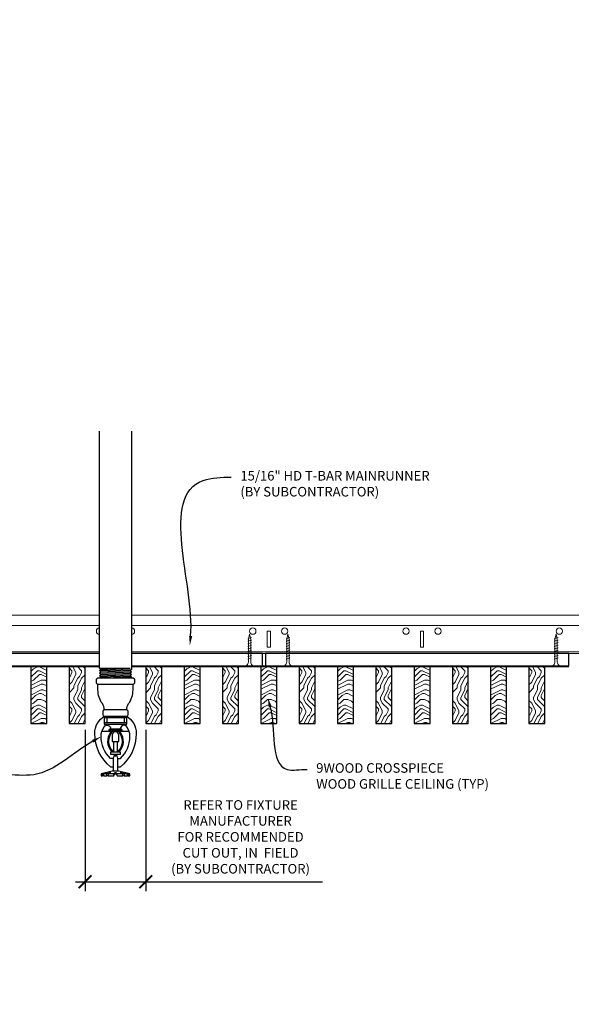
# Model space of a CAD drawing. Units: inches. Extents: x 0 to 3506, y 0 to 1152.
# Drawn here: x 1510 to 1532, y 709 to 747 of the extents above; entities that cross this region are included whole.
import ezdxf
from ezdxf import colors
from ezdxf.entities.mleader import LeaderData, LeaderLine
from ezdxf.enums import TextEntityAlignment as Align
from ezdxf.math import Vec2, Vec3

# ---------------------------------------------------------------- set-up
doc = ezdxf.new("R2010")
doc.units = ezdxf.units.IN
doc.header["$MEASUREMENT"] = 0
doc.header["$PDMODE"] = 3
doc.header["$PDSIZE"] = 0.15625
doc.layers.get('0').update_dxf_attribs({"lineweight": 25})
for name, color, linetype, lineweight in [('F-SPRN', 7, 'Continuous', 25), ('Z-ANNO-DIMS', 1, 'Continuous', 25), ('Z-ANNO-NOTE', 7, 'Continuous', 35), ('Z-CLNG-SCRIM', 2, 'Continuous', 50), ('Z-CLNG-SUSP', 3, 'Continuous', 18), ('Z-CLNG-TEES', 3, 'Continuous', 18), ('Z-CLNG-WOOD', 5, 'Continuous', 25), ('Z-CLNG-WOOD-PATT', 2, 'Continuous', 15)]:
    doc.layers.add(name, color=color, linetype=linetype, lineweight=lineweight)
doc.layers.add('Z-ANNO-NPLT', color=252, linetype='Continuous', lineweight=35, plot=False)
doc.styles.add('1-4', font='arial.ttf', dxfattribs={"height": 0.375})
doc.styles.get("Standard").update_dxf_attribs({"font": 'arial.ttf', "height": 0.09375})
doc.dimstyles.new('1-4', dxfattribs={"dimscale": 4, "dimtxt": 0.09375, "dimasz": 0.125, "dimexe": 0.09375, "dimexo": 0.0625, "dimgap": 0.0625, "dimtad": 1, "dimtoh": 1, "dimdec": 5, "dimzin": 3, "dimdsep": 46, "dimlunit": 5, "dimtxsty": '1-4', "dimblk": 'ARCHTICK', "dimcen": 0, "dimdle": 0.09375, "dimclrd": 256, "dimclre": 256, "dimclrt": 256, "dimadec": 1, "dimazin": 0, "dimtfac": 1, "dimtdec": 5, "dimtofl": 0, "dimtmove": 0, "dimatfit": 3, "dimfxl": 0.09375, "dimfrac": 2, "dimtolj": 1, "dimtzin": 0, "dimlwd": -1, "dimlwe": -1, "dimarcsym": 0})
pattern_1 = [(0, (1415.6817, 719.1315), (1.5, 1.5), [0.075, -1.425]), (0, (1414.6317, 719.2815), (1.5, 1.5), [0.15, -1.35]), (0, (1415.6067, 719.3565), (1.5, 1.5), [0.075, -1.425]), (0, (1414.7067, 719.5065), (1.5, 1.5), [0.075, -1.425]), (0, (1415.6067, 719.5815), (1.5, 1.5), [0.075, -1.425]), (0, (1414.7817, 719.6565), (1.5, 1.5), [0.075, -1.425]), (0, (1415.6067, 719.7315), (1.5, 1.5), [0.075, -1.425]), (0, (1414.7817, 719.8815), (1.5, 1.5), [0.075, -0.825, 0.075, -0.525]), (0, (1414.7817, 720.0315), (1.5, 1.5), [0.15, -0.75, 0.075, -0.525]), (0, (1414.7067, 720.2565), (1.5, 1.5), [0.075, -0.225, 0.075, -0.6, 0.075, -0.45]), (0, (1414.6317, 720.4065), (1.5, 1.5), [0.075, -0.3, 0.15, -0.975]), (0, (1415.6067, 720.4815), (1.5, 1.5), [0.075, -1.425]), (0, (1414.6317, 720.5565), (1.5, 1.5), [0.075, -0.375, 0.075, -0.975]), (45, (1414.4817, 719.1315), (2e-16, 1.5), [0.212132, -1.909189]), (45, (1415.7567, 719.1315), (2e-16, 1.5), [0.424264, -1.697056]), (45, (1415.7567, 719.8815), (2e-16, 1.5), [0.106065, -2.015255]), (45, (1414.4817, 720.0315), (2e-16, 1.5), [0.318198, -1.803122]), (45, (1415.7567, 720.0315), (2e-16, 1.5), [0.53033, -1.59099]), (45, (1415.7567, 720.2565), (2e-16, 1.5), [0.318198, -1.803122]), (315, (1415.4567, 720.4065), (1.5, -3e-16), [0.106065, -2.015255]), (315, (1414.9317, 719.2065), (1.5, -3e-16), [0.212132, -1.909189]), (315, (1415.0067, 719.8065), (1.5, -3e-16), [0.212132, -1.909189]), (315, (1415.4567, 719.5065), (1.5, -3e-16), [0.212132, -1.909189]), (315, (1415.3817, 720.1065), (1.5, -3e-16), [0.212132, -1.909189]), (315, (1415.4567, 720.2565), (1.5, -3e-16), [0.318198, -1.803122]), (315, (1415.0817, 719.3565), (1.5, -3e-16), [0.318198, -1.803122]), (315, (1415.3067, 719.4315), (1.5, -3e-16), [0.318198, -1.803122]), (315, (1415.0817, 719.9565), (1.5, -3e-16), [0.318198, -1.803122]), (315, (1415.2317, 720.0315), (1.5, -3e-16), [0.318198, -1.803122]), (26.56505, (1414.5567, 719.4315), (1.5, 6e-10), [0.167705, -3.186397]), (26.56505, (1415.6817, 719.3565), (1.5, 6e-10), [0.67082, -2.683282]), (26.56505, (1415.6817, 719.5815), (1.5, 6e-10), [0.67082, -2.683282]), (26.56505, (1415.6817, 719.7315), (1.5, 6e-10), [0.670821, -1.005, 0.335415, -1.342866]), (26.56505, (1415.8317, 719.9565), (1.5, 6e-10), [0.167705, -3.186397]), (26.56505, (1414.4817, 720.4815), (1.5, 6e-10), [0.167705, -3.186397]), (26.56505, (1415.6817, 720.4815), (1.5, 6e-10), [0.33541, -3.018692]), (333.43495, (1415.3067, 719.1315), (1.5, -6e-10), [0.33541, -3.018692]), (333.43495, (1414.7817, 719.5065), (1.5, -6e-10), [0.33541, -3.018692]), (333.43495, (1414.7817, 719.2815), (1.5, -6e-10), [0.167705, -3.186392]), (333.43495, (1414.8567, 719.6565), (1.5, -6e-10), [0.503115, -2.850987]), (333.43495, (1415.1567, 719.6565), (1.5, -6e-10), [0.33541, -3.018692]), (333.43495, (1415.3067, 719.7315), (1.5, -6e-10), [0.33541, -3.018692]), (333.43495, (1414.8567, 719.8815), (1.5, -6e-10), [0.167705, -3.186392]), (333.43495, (1414.9317, 720.0315), (1.5, -6e-10), [0.167705, -3.186392]), (333.43495, (1415.5317, 720.3315), (1.5, -6e-10), [0.167705, -3.186392]), (333.43495, (1415.4567, 719.8065), (1.5, -6e-10), [0.167705, -3.186392]), (333.43495, (1414.7817, 720.2565), (1.5, -6e-10), [0.503115, -2.850987]), (333.43495, (1414.7067, 720.4065), (1.5, -6e-10), [0.33541, -3.018692]), (333.43495, (1415.5317, 719.9565), (1.5, -6e-10), [0.1677, -1.5093, 0.1677, -1.509402]), (333.43495, (1415.0817, 720.2565), (1.5, -6e-10), [0.33541, -3.018692]), (333.43495, (1415.1567, 720.4065), (1.5, -6e-10), [0.33541, -3.018692]), (333.43495, (1414.7067, 720.5565), (1.5, -6e-10), [0.33541, -3.018692]), (333.43495, (1415.1567, 720.5565), (1.5, -6e-10), [0.33541, -3.018692])]
pattern_2 = [(90, (1414.4817, 720.3315), (-1.5, 1.5), [0.075, -1.425]), (90, (1414.3317, 719.2815), (-1.5, 1.5), [0.15, -1.35]), (90, (1414.2567, 720.2565), (-1.5, 1.5), [0.075, -1.425]), (90, (1414.1067, 719.3565), (-1.5, 1.5), [0.075, -1.425]), (90, (1414.0317, 720.2565), (-1.5, 1.5), [0.075, -1.425]), (90, (1413.9567, 719.4315), (-1.5, 1.5), [0.075, -1.425]), (90, (1413.8817, 720.2565), (-1.5, 1.5), [0.075, -1.425]), (90, (1413.7317, 719.4315), (-1.5, 1.5), [0.075, -0.825, 0.075, -0.525]), (90, (1413.5817, 719.4315), (-1.5, 1.5), [0.15, -0.75, 0.075, -0.525]), (90, (1413.3567, 719.3565), (-1.5, 1.5), [0.075, -0.225, 0.075, -0.6, 0.075, -0.45]), (90, (1413.2067, 719.2815), (-1.5, 1.5), [0.075, -0.3, 0.15, -0.975]), (90, (1413.1317, 720.2565), (-1.5, 1.5), [0.075, -1.425]), (90, (1413.0567, 719.2815), (-1.5, 1.5), [0.075, -0.375, 0.075, -0.975]), (135, (1414.4817, 719.1315), (-1.5, -4e-16), [0.212132, -1.909189]), (135, (1414.4817, 720.4065), (-1.5, -4e-16), [0.424264, -1.697056]), (135, (1413.7317, 720.4065), (-1.5, -4e-16), [0.106065, -2.015255]), (135, (1413.5817, 719.1315), (-1.5, -4e-16), [0.318198, -1.803122]), (135, (1413.5817, 720.4065), (-1.5, -4e-16), [0.53033, -1.59099]), (135, (1413.3567, 720.4065), (-1.5, -4e-16), [0.318198, -1.803122]), (45, (1413.2067, 720.1065), (-2e-16, 1.5), [0.106065, -2.015255]), (45, (1414.4067, 719.5815), (-2e-16, 1.5), [0.212132, -1.909189]), (45, (1413.8067, 719.6565), (-2e-16, 1.5), [0.212132, -1.909189]), (45, (1414.1067, 720.1065), (-2e-16, 1.5), [0.212132, -1.909189]), (45, (1413.5067, 720.0315), (-2e-16, 1.5), [0.212132, -1.909189]), (45, (1413.3567, 720.1065), (-2e-16, 1.5), [0.318198, -1.803122]), (45, (1414.2567, 719.7315), (-2e-16, 1.5), [0.318198, -1.803122]), (45, (1414.1817, 719.9565), (-2e-16, 1.5), [0.318198, -1.803122]), (45, (1413.6567, 719.7315), (-2e-16, 1.5), [0.318198, -1.803122]), (45, (1413.5817, 719.8815), (-2e-16, 1.5), [0.318198, -1.803122]), (116.56505, (1414.1817, 719.2065), (-6e-10, 1.5), [0.167705, -3.186397]), (116.56505, (1414.2567, 720.3315), (-6e-10, 1.5), [0.67082, -2.683282]), (116.56505, (1414.0317, 720.3315), (-6e-10, 1.5), [0.67082, -2.683282]), (116.56505, (1413.8817, 720.3315), (-6e-10, 1.5), [0.670821, -1.005, 0.335415, -1.342866]), (116.56505, (1413.6567, 720.4815), (-6e-10, 1.5), [0.167705, -3.186397]), (116.56505, (1413.1317, 719.1315), (-6e-10, 1.5), [0.167705, -3.186397]), (116.56505, (1413.1317, 720.3315), (-6e-10, 1.5), [0.33541, -3.018692]), (63.43495, (1414.4817, 719.9565), (6e-10, 1.5), [0.33541, -3.018692]), (63.43495, (1414.1067, 719.4315), (6e-10, 1.5), [0.33541, -3.018692]), (63.43495, (1414.3317, 719.4315), (6e-10, 1.5), [0.167705, -3.186392]), (63.43495, (1413.9567, 719.5065), (6e-10, 1.5), [0.503115, -2.850987]), (63.43495, (1413.9567, 719.8065), (6e-10, 1.5), [0.33541, -3.018692]), (63.43495, (1413.8817, 719.9565), (6e-10, 1.5), [0.33541, -3.018692]), (63.43495, (1413.7317, 719.5065), (6e-10, 1.5), [0.167705, -3.186392]), (63.43495, (1413.5817, 719.5815), (6e-10, 1.5), [0.167705, -3.186392]), (63.43495, (1413.2817, 720.1815), (6e-10, 1.5), [0.167705, -3.186392]), (63.43495, (1413.8067, 720.1065), (6e-10, 1.5), [0.167705, -3.186392]), (63.43495, (1413.3567, 719.4315), (6e-10, 1.5), [0.503115, -2.850987]), (63.43495, (1413.2067, 719.3565), (6e-10, 1.5), [0.33541, -3.018692]), (63.43495, (1413.6567, 720.1815), (6e-10, 1.5), [0.1677, -1.5093, 0.1677, -1.509402]), (63.43495, (1413.3567, 719.7315), (6e-10, 1.5), [0.33541, -3.018692]), (63.43495, (1413.2067, 719.8065), (6e-10, 1.5), [0.33541, -3.018692]), (63.43495, (1413.0567, 719.3565), (6e-10, 1.5), [0.33541, -3.018692]), (63.43495, (1413.0567, 719.8065), (6e-10, 1.5), [0.33541, -3.018692])]
pattern_3 = [(0, (1427.6817, 719.1315), (1.5, 1.5), [0.075, -1.425]), (0, (1426.6317, 719.2815), (1.5, 1.5), [0.15, -1.35]), (0, (1427.6067, 719.3565), (1.5, 1.5), [0.075, -1.425]), (0, (1426.7067, 719.5065), (1.5, 1.5), [0.075, -1.425]), (0, (1427.6067, 719.5815), (1.5, 1.5), [0.075, -1.425]), (0, (1426.7817, 719.6565), (1.5, 1.5), [0.075, -1.425]), (0, (1427.6067, 719.7315), (1.5, 1.5), [0.075, -1.425]), (0, (1426.7817, 719.8815), (1.5, 1.5), [0.075, -0.825, 0.075, -0.525]), (0, (1426.7817, 720.0315), (1.5, 1.5), [0.15, -0.75, 0.075, -0.525]), (0, (1426.7067, 720.2565), (1.5, 1.5), [0.075, -0.225, 0.075, -0.6, 0.075, -0.45]), (0, (1426.6317, 720.4065), (1.5, 1.5), [0.075, -0.3, 0.15, -0.975]), (0, (1427.6067, 720.4815), (1.5, 1.5), [0.075, -1.425]), (0, (1426.6317, 720.5565), (1.5, 1.5), [0.075, -0.375, 0.075, -0.975]), (45, (1426.4817, 719.1315), (2e-16, 1.5), [0.212132, -1.909189]), (45, (1427.7567, 719.1315), (2e-16, 1.5), [0.424264, -1.697056]), (45, (1427.7567, 719.8815), (2e-16, 1.5), [0.106065, -2.015255]), (45, (1426.4817, 720.0315), (2e-16, 1.5), [0.318198, -1.803122]), (45, (1427.7567, 720.0315), (2e-16, 1.5), [0.53033, -1.59099]), (45, (1427.7567, 720.2565), (2e-16, 1.5), [0.318198, -1.803122]), (315, (1427.4567, 720.4065), (1.5, -3e-16), [0.106065, -2.015255]), (315, (1426.9317, 719.2065), (1.5, -3e-16), [0.212132, -1.909189]), (315, (1427.0067, 719.8065), (1.5, -3e-16), [0.212132, -1.909189]), (315, (1427.4567, 719.5065), (1.5, -3e-16), [0.212132, -1.909189]), (315, (1427.3817, 720.1065), (1.5, -3e-16), [0.212132, -1.909189]), (315, (1427.4567, 720.2565), (1.5, -3e-16), [0.318198, -1.803122]), (315, (1427.0817, 719.3565), (1.5, -3e-16), [0.318198, -1.803122]), (315, (1427.3067, 719.4315), (1.5, -3e-16), [0.318198, -1.803122]), (315, (1427.0817, 719.9565), (1.5, -3e-16), [0.318198, -1.803122]), (315, (1427.2317, 720.0315), (1.5, -3e-16), [0.318198, -1.803122]), (26.56505, (1426.5567, 719.4315), (1.5, 6e-10), [0.167705, -3.186397]), (26.56505, (1427.6817, 719.3565), (1.5, 6e-10), [0.67082, -2.683282]), (26.56505, (1427.6817, 719.5815), (1.5, 6e-10), [0.67082, -2.683282]), (26.56505, (1427.6817, 719.7315), (1.5, 6e-10), [0.670821, -1.005, 0.335415, -1.342866]), (26.56505, (1427.8317, 719.9565), (1.5, 6e-10), [0.167705, -3.186397]), (26.56505, (1426.4817, 720.4815), (1.5, 6e-10), [0.167705, -3.186397]), (26.56505, (1427.6817, 720.4815), (1.5, 6e-10), [0.33541, -3.018692]), (333.43495, (1427.3067, 719.1315), (1.5, -6e-10), [0.33541, -3.018692]), (333.43495, (1426.7817, 719.5065), (1.5, -6e-10), [0.33541, -3.018692]), (333.43495, (1426.7817, 719.2815), (1.5, -6e-10), [0.167705, -3.186392]), (333.43495, (1426.8567, 719.6565), (1.5, -6e-10), [0.503115, -2.850987]), (333.43495, (1427.1567, 719.6565), (1.5, -6e-10), [0.33541, -3.018692]), (333.43495, (1427.3067, 719.7315), (1.5, -6e-10), [0.33541, -3.018692]), (333.43495, (1426.8567, 719.8815), (1.5, -6e-10), [0.167705, -3.186392]), (333.43495, (1426.9317, 720.0315), (1.5, -6e-10), [0.167705, -3.186392]), (333.43495, (1427.5317, 720.3315), (1.5, -6e-10), [0.167705, -3.186392]), (333.43495, (1427.4567, 719.8065), (1.5, -6e-10), [0.167705, -3.186392]), (333.43495, (1426.7817, 720.2565), (1.5, -6e-10), [0.503115, -2.850987]), (333.43495, (1426.7067, 720.4065), (1.5, -6e-10), [0.33541, -3.018692]), (333.43495, (1427.5317, 719.9565), (1.5, -6e-10), [0.1677, -1.5093, 0.1677, -1.509402]), (333.43495, (1427.0817, 720.2565), (1.5, -6e-10), [0.33541, -3.018692]), (333.43495, (1427.1567, 720.4065), (1.5, -6e-10), [0.33541, -3.018692]), (333.43495, (1426.7067, 720.5565), (1.5, -6e-10), [0.33541, -3.018692]), (333.43495, (1427.1567, 720.5565), (1.5, -6e-10), [0.33541, -3.018692])]
pattern_4 = [(90, (1426.4817, 720.3315), (-1.5, 1.5), [0.075, -1.425]), (90, (1426.3317, 719.2815), (-1.5, 1.5), [0.15, -1.35]), (90, (1426.2567, 720.2565), (-1.5, 1.5), [0.075, -1.425]), (90, (1426.1067, 719.3565), (-1.5, 1.5), [0.075, -1.425]), (90, (1426.0317, 720.2565), (-1.5, 1.5), [0.075, -1.425]), (90, (1425.9567, 719.4315), (-1.5, 1.5), [0.075, -1.425]), (90, (1425.8817, 720.2565), (-1.5, 1.5), [0.075, -1.425]), (90, (1425.7317, 719.4315), (-1.5, 1.5), [0.075, -0.825, 0.075, -0.525]), (90, (1425.5817, 719.4315), (-1.5, 1.5), [0.15, -0.75, 0.075, -0.525]), (90, (1425.3567, 719.3565), (-1.5, 1.5), [0.075, -0.225, 0.075, -0.6, 0.075, -0.45]), (90, (1425.2067, 719.2815), (-1.5, 1.5), [0.075, -0.3, 0.15, -0.975]), (90, (1425.1317, 720.2565), (-1.5, 1.5), [0.075, -1.425]), (90, (1425.0567, 719.2815), (-1.5, 1.5), [0.075, -0.375, 0.075, -0.975]), (135, (1426.4817, 719.1315), (-1.5, -4e-16), [0.212132, -1.909189]), (135, (1426.4817, 720.4065), (-1.5, -4e-16), [0.424264, -1.697056]), (135, (1425.7317, 720.4065), (-1.5, -4e-16), [0.106065, -2.015255]), (135, (1425.5817, 719.1315), (-1.5, -4e-16), [0.318198, -1.803122]), (135, (1425.5817, 720.4065), (-1.5, -4e-16), [0.53033, -1.59099]), (135, (1425.3567, 720.4065), (-1.5, -4e-16), [0.318198, -1.803122]), (45, (1425.2067, 720.1065), (-2e-16, 1.5), [0.106065, -2.015255]), (45, (1426.4067, 719.5815), (-2e-16, 1.5), [0.212132, -1.909189]), (45, (1425.8067, 719.6565), (-2e-16, 1.5), [0.212132, -1.909189]), (45, (1426.1067, 720.1065), (-2e-16, 1.5), [0.212132, -1.909189]), (45, (1425.5067, 720.0315), (-2e-16, 1.5), [0.212132, -1.909189]), (45, (1425.3567, 720.1065), (-2e-16, 1.5), [0.318198, -1.803122]), (45, (1426.2567, 719.7315), (-2e-16, 1.5), [0.318198, -1.803122]), (45, (1426.1817, 719.9565), (-2e-16, 1.5), [0.318198, -1.803122]), (45, (1425.6567, 719.7315), (-2e-16, 1.5), [0.318198, -1.803122]), (45, (1425.5817, 719.8815), (-2e-16, 1.5), [0.318198, -1.803122]), (116.56505, (1426.1817, 719.2065), (-6e-10, 1.5), [0.167705, -3.186397]), (116.56505, (1426.2567, 720.3315), (-6e-10, 1.5), [0.67082, -2.683282]), (116.56505, (1426.0317, 720.3315), (-6e-10, 1.5), [0.67082, -2.683282]), (116.56505, (1425.8817, 720.3315), (-6e-10, 1.5), [0.670821, -1.005, 0.335415, -1.342866]), (116.56505, (1425.6567, 720.4815), (-6e-10, 1.5), [0.167705, -3.186397]), (116.56505, (1425.1317, 719.1315), (-6e-10, 1.5), [0.167705, -3.186397]), (116.56505, (1425.1317, 720.3315), (-6e-10, 1.5), [0.33541, -3.018692]), (63.43495, (1426.4817, 719.9565), (6e-10, 1.5), [0.33541, -3.018692]), (63.43495, (1426.1067, 719.4315), (6e-10, 1.5), [0.33541, -3.018692]), (63.43495, (1426.3317, 719.4315), (6e-10, 1.5), [0.167705, -3.186392]), (63.43495, (1425.9567, 719.5065), (6e-10, 1.5), [0.503115, -2.850987]), (63.43495, (1425.9567, 719.8065), (6e-10, 1.5), [0.33541, -3.018692]), (63.43495, (1425.8817, 719.9565), (6e-10, 1.5), [0.33541, -3.018692]), (63.43495, (1425.7317, 719.5065), (6e-10, 1.5), [0.167705, -3.186392]), (63.43495, (1425.5817, 719.5815), (6e-10, 1.5), [0.167705, -3.186392]), (63.43495, (1425.2817, 720.1815), (6e-10, 1.5), [0.167705, -3.186392]), (63.43495, (1425.8067, 720.1065), (6e-10, 1.5), [0.167705, -3.186392]), (63.43495, (1425.3567, 719.4315), (6e-10, 1.5), [0.503115, -2.850987]), (63.43495, (1425.2067, 719.3565), (6e-10, 1.5), [0.33541, -3.018692]), (63.43495, (1425.6567, 720.1815), (6e-10, 1.5), [0.1677, -1.5093, 0.1677, -1.509402]), (63.43495, (1425.3567, 719.7315), (6e-10, 1.5), [0.33541, -3.018692]), (63.43495, (1425.2067, 719.8065), (6e-10, 1.5), [0.33541, -3.018692]), (63.43495, (1425.0567, 719.3565), (6e-10, 1.5), [0.33541, -3.018692]), (63.43495, (1425.0567, 719.8065), (6e-10, 1.5), [0.33541, -3.018692])]

# ---------------------------------------------------------------- blocks, each defined once
blk = doc.blocks.new('_ARCHTICK')
at = {"color": 0, "linetype": 'ByBlock', "const_width": 0.15}
blk.add_lwpolyline([(-0.5, -0.5), (0.5, 0.5)], dxfattribs=at)
blk = doc.blocks.new('*D39')
at = {"layer": 'Defpoints', "color": 0, "transparency": 16777216}
for p in [(1512.5, 719.833), (1514.875, 719.833), (1514.875, 713.635)]:
    blk.add_point(p, dxfattribs=at)
at = {"layer": 'Z-ANNO-DIMS', "transparency": 16777216}
for p, q in [((1512.5, 719.583), (1512.5, 713.26)), ((1514.875, 719.583), (1514.875, 713.26)), ((1512.125, 713.635), (1514.875, 713.635)), ((1514.875, 713.635), (1521.791, 713.635))]:
    blk.add_line(p, q, dxfattribs=at)
at = {"layer": 'Z-ANNO-DIMS', "transparency": 16777216, "xscale": 0.5, "yscale": 0.5, "zscale": 0.5, "rotation": 180}
blk.add_blockref('_ARCHTICK', (1512.5, 713.635), dxfattribs=at)
at = {"layer": 'Z-ANNO-DIMS', "transparency": 16777216, "xscale": 0.5, "yscale": 0.5, "zscale": 0.5}
blk.add_blockref('_ARCHTICK', (1514.875, 713.635), dxfattribs=at)
at = {"layer": 'Z-ANNO-DIMS', "transparency": 16777216, "insert": (1518.583, 715.394), "char_height": 0.375, "attachment_point": 5, "style": '1-4'}
blk.add_mtext('\\A1;REFER TO FIXTURE\\PMANUFACTURER\\PFOR RECOMMENDED \\PCUT OUT, IN  FIELD \\P(BY SUBCONTRACTOR)', dxfattribs=at)

msp = doc.modelspace()

# ---------------------------------------------------------------- hatches: boundary and pattern name
at = {"layer": 'Z-CLNG-WOOD-PATT'}
h = msp.add_hatch(dxfattribs=at)
h.set_pattern_fill('ENDGRAIN', color=256, scale=1.5, style=0)
h.set_pattern_definition(pattern_1)
h.paths.add_polyline_path([(1511, 722.083343), (1510.375, 722.083343), (1510.375, 719.833343), (1511, 719.833343)])
h = msp.add_hatch(dxfattribs=at)
h.set_pattern_fill('ENDGRAIN', color=256, scale=1.5, angle=90, style=0)
h.set_pattern_definition(pattern_2)
h.paths.add_polyline_path([(1511.875, 719.833343), (1512.5, 719.833343), (1512.5, 722.083343), (1511.875, 722.083343)])
h = msp.add_hatch(dxfattribs=at)
h.set_pattern_fill('ENDGRAIN', color=256, scale=1.5, angle=90, style=0)
h.set_pattern_definition(pattern_2)
h.paths.add_polyline_path([(1515.5, 722.083343), (1514.875, 722.083343), (1514.875, 719.833343), (1515.5, 719.833343)])
h = msp.add_hatch(dxfattribs=at)
h.set_pattern_fill('ENDGRAIN', color=256, scale=1.5, style=0)
h.set_pattern_definition(pattern_1)
h.paths.add_polyline_path([(1516.375, 719.833343), (1517, 719.833343), (1517, 722.083343), (1516.375, 722.083343)])
h = msp.add_hatch(dxfattribs=at)
h.set_pattern_fill('ENDGRAIN', color=256, scale=1.5, angle=90, style=0)
h.set_pattern_definition(pattern_2)
h.paths.add_polyline_path([(1518.5, 722.083343), (1517.875, 722.083343), (1517.875, 719.833343), (1518.5, 719.833343)])
h = msp.add_hatch(dxfattribs=at)
h.set_pattern_fill('ENDGRAIN', color=256, scale=1.5, style=0)
h.set_pattern_definition(pattern_3)
h.paths.add_polyline_path([(1520, 722.083343), (1519.5625, 722.083343), (1519.375, 722.083343), (1519.375, 719.833343), (1520, 719.833343)])
h = msp.add_hatch(dxfattribs=at)
h.set_pattern_fill('ENDGRAIN', color=256, scale=1.5, angle=90, style=0)
h.set_pattern_definition(pattern_4)
h.paths.add_polyline_path([(1521.5, 722.083343), (1520.875, 722.083343), (1520.875, 719.833343), (1521.5, 719.833343)])
h = msp.add_hatch(dxfattribs=at)
h.set_pattern_fill('ENDGRAIN', color=256, scale=1.5, style=0)
h.set_pattern_definition(pattern_3)
h.paths.add_polyline_path([(1523, 722.083343), (1522.375, 722.083343), (1522.375, 719.833343), (1523, 719.833343)])
h = msp.add_hatch(dxfattribs=at)
h.set_pattern_fill('ENDGRAIN', color=256, scale=1.5, angle=90, style=0)
h.set_pattern_definition(pattern_4)
h.paths.add_polyline_path([(1523.875, 719.833343), (1524.5, 719.833343), (1524.5, 722.083343), (1523.875, 722.083343)])
h = msp.add_hatch(dxfattribs=at)
h.set_pattern_fill('ENDGRAIN', color=256, scale=1.5, style=0)
h.set_pattern_definition(pattern_3)
h.paths.add_polyline_path([(1525.375, 719.833343), (1526, 719.833343), (1526, 722.083343), (1525.375, 722.083343)])
h = msp.add_hatch(dxfattribs=at)
h.set_pattern_fill('ENDGRAIN', color=256, scale=1.5, angle=90, style=0)
h.set_pattern_definition(pattern_4)
h.paths.add_polyline_path([(1527.5, 722.083343), (1526.875, 722.083343), (1526.875, 719.833343), (1527.5, 719.833343)])
h = msp.add_hatch(dxfattribs=at)
h.set_pattern_fill('ENDGRAIN', color=256, scale=1.5, style=0)
h.set_pattern_definition(pattern_3)
h.paths.add_polyline_path([(1528.375, 719.833343), (1529, 719.833343), (1529, 722.083343), (1528.375, 722.083343)])
h = msp.add_hatch(dxfattribs=at)
h.set_pattern_fill('ENDGRAIN', color=256, scale=1.5, angle=90, style=0)
h.set_pattern_definition(pattern_4)
h.paths.add_polyline_path([(1530.5, 722.083343), (1529.875, 722.083343), (1529.875, 719.833343), (1530.5, 719.833343)])

# ---------------------------------------------------------------- linework, layer by layer
at = {"layer": 'F-SPRN'}
for p, q in [((1513.0625, 722.00714), (1514.2636, 722.00714)), ((1513.0625, 721.90874), (1514.3125, 721.95794)), ((1513.0625, 721.81034), (1514.3125, 721.85954)), ((1513.0625, 721.71194), (1514.3125, 721.76114)), ((1513.1114, 721.95794), (1514.2636, 722.00714)), ((1513.1114, 721.85954), (1514.2636, 721.90874)), ((1513.1114, 721.76114), (1514.2636, 721.81034)), ((1513.1114, 721.66274), (1514.2636, 721.71194)), ((1513.260671, 721.62134), (1514.3125, 721.66274)), ((1513.2554, 720.12134), (1514.1196, 720.12134))]:
    msp.add_line(p, q, dxfattribs=at)
for points in [[(1513.072609, 721.62134), (1513.1114, 721.66274), (1513.0625, 721.71194), (1513.1114, 721.76114), (1513.1114, 721.76114), (1513.0625, 721.81034), (1513.0625, 721.81034), (1513.1114, 721.85954), (1513.1114, 721.85954), (1513.0625, 721.90874), (1513.1114, 721.95794), (1513.1114, 721.95794), (1513.0625, 722.00714), (1513.0625, 722.00714), (1513.0625, 731.29451)], [(1514.3125, 731.29451), (1514.3125, 721.95794), (1514.2636, 721.90874), (1514.3125, 721.85954), (1514.2636, 721.81034), (1514.3125, 721.76114), (1514.2636, 721.71194), (1514.3125, 721.66274), (1514.273709, 721.62134)], [(1514.125, 720.06574), (1513.25, 720.06574)], [(1513.25, 719.87824), (1514.125, 719.87824)], [(1513.3437, 720.06574), (1513.3437, 719.87824)], [(1514.0313, 720.06574), (1514.0313, 719.87824)], [(1513.15767, 719.53454), (1514.21733, 719.53454)], [(1513.5625, 719.17294), (1513.5625, 719.12824)], [(1513.625, 718.72204), (1513.625, 719.12824)], [(1513.75, 719.12824), (1513.75, 718.72204)], [(1513.8125, 719.12824), (1513.8125, 719.17304)], [(1513.7812, 717.97204), (1513.7812, 718.47034), (1513.75, 718.56574), (1513.625, 718.56574), (1513.5937, 718.47034), (1513.5937, 717.97204)], [(1514.2014, 717.86094), (1514.2014, 717.78454), (1514.25, 717.78454), (1514.25, 717.86094), (1513.8125, 717.97204), (1513.6875, 717.97204), (1513.5625, 717.97204), (1513.5625, 717.97204), (1513.125, 717.86094), (1513.125, 717.78454), (1513.1736, 717.78454)], [(1514.25, 717.86094), (1514.2014, 717.86094), (1514.011159, 717.90954), (1513.995559, 717.90954), (1514.1562, 717.86094), (1514.0312, 717.86094), (1513.9062, 717.90954), (1513.875, 717.90954), (1513.9687, 717.86094), (1513.75, 717.86094), (1513.7187, 717.90954), (1513.6563, 717.90954), (1513.625, 717.86094), (1513.4063, 717.86094), (1513.4063, 717.86094), (1513.5, 717.90954), (1513.4688, 717.90954), (1513.3438, 717.86094), (1513.2188, 717.86094), (1513.379441, 717.90954), (1513.363841, 717.90954), (1513.1736, 717.86094), (1513.125, 717.86094)], [(1513.2188, 717.806332), (1513.1736, 717.78454), (1513.1736, 717.86094)], [(1513.2188, 717.86094), (1513.2188, 717.78454), (1513.3438, 717.78454), (1513.3438, 717.86094)], [(1513.3438, 717.78454), (1513.4063, 717.81574), (1513.4063, 717.78454)], [(1513.4063, 717.86094), (1513.4063, 717.78454), (1513.4063, 717.78454), (1513.625, 717.78454), (1513.6563, 717.86094), (1513.7187, 717.86094), (1513.75, 717.78454), (1513.9687, 717.78454), (1513.9687, 717.86094)], [(1513.625, 717.78454), (1513.625, 717.86094)], [(1513.6563, 717.90954), (1513.6563, 717.86094)], [(1513.7187, 717.90954), (1513.7187, 717.86094)], [(1513.75, 717.78454), (1513.75, 717.86094)], [(1513.9687, 717.81574), (1514.0312, 717.78454)], [(1514.0312, 717.86094), (1514.0312, 717.78454), (1514.1562, 717.78454), (1514.1562, 717.86094)], [(1514.1562, 717.806332), (1514.2014, 717.78454)]]:
    msp.add_lwpolyline(points, dxfattribs=at)
for points in [[(1514.375, 721.62134, -0.414213562), (1514.4375, 721.55884), (1514.4375, 721.43384, -0.414213562), (1514.375, 721.37134), (1513, 721.37134, -0.414213562), (1512.9375, 721.43384), (1512.9375, 721.55884, -0.414213562), (1513, 721.62134)], [(1513.5413, 718.73224), (1513.5413, 718.73224), (1513.5643, 718.72894), (1513.565957, 718.774294), (1513.565957, 718.774294, -0.366778022), (1513.533844, 719.459226), (1513.532, 719.50324), (1513.509, 719.50324), (1513.509, 719.50324, 0.38342338)], [(1513.5625, 719.12824), (1513.8125, 719.12824), (1513.8125, 719.38174, 1), (1513.5625, 719.38174), (1513.5625, 719.38174)], [(1513.841156, 719.459226, -0.366778022), (1513.809043, 718.774294), (1513.809043, 718.774294), (1513.8107, 718.72894), (1513.8337, 718.73224), (1513.8337, 718.73224, 0.38342338), (1513.866, 719.50324), (1513.866, 719.50324), (1513.843, 719.50324)]]:
    msp.add_lwpolyline(points, format="xyb", close=True, dxfattribs=at)
for points in [[(1513.25, 720.371125, 0.15420532), (1513.172145, 720.615816), (1513.172145, 720.615816, -0.156441836), (1513, 721.15254), (1513, 721.37134)], [(1514.125, 720.371125, -0.15420532), (1514.202855, 720.615816, 0.156441836), (1514.375, 721.15254), (1514.375, 721.37134)], [(1513.5938, 718.12724), (1513.5048, 718.12724), (1513.5048, 718.12724, -0.226000285), (1512.875579, 719.448218), (1512.875579, 719.448218, -0.259407352), (1513.25, 720.12134), (1513.25, 720.12134), (1513.25, 719.81574), (1514.125, 719.81574), (1514.125, 720.12134), (1514.125, 720.12134, -0.259407352), (1514.499421, 719.448218), (1514.499421, 719.448218, -0.226000285), (1513.8702, 718.12724), (1513.8702, 718.12724), (1513.7812, 718.12724)], [(1514.1196, 720.12134, 0.414213562), (1514.1875, 720.18924), (1514.1875, 720.30344, 0.414213562), (1514.1196, 720.37134), (1513.2554, 720.37134, 0.414213562), (1513.1875, 720.30344), (1513.1875, 720.18924, 0.414213562), (1513.2554, 720.12134)], [(1513.5938, 718.47034), (1513.497817, 718.47034), (1513.497817, 718.47034, -0.208540001), (1513.125, 719.32534, -0.148515626), (1513.240902, 719.706936, -0.741378137), (1513.5, 719.62824)], [(1513.7812, 718.47034), (1513.877183, 718.47034, 0.208540001), (1514.25, 719.32534), (1514.25, 719.32534, 0.148515626), (1514.134098, 719.706936), (1514.134098, 719.706936, 0.741378137), (1513.875, 719.62824)], [(1513.65625, 718.62484), (1513.65625, 718.59699, 1), (1513.71875, 718.59699), (1513.71875, 718.62484)]]:
    msp.add_lwpolyline(points, format="xyb", dxfattribs=at)
for points in [[(1513.4375, 719.53454), (1513.4375, 719.59704), (1513.9375, 719.59704), (1513.9375, 719.53454)], [(1513.4653, 719.60054), (1513.4653, 719.62824), (1513.9028, 719.62824), (1513.9028, 719.60054)], [(1513.4687, 719.50674), (1513.4687, 719.53454), (1513.9062, 719.53454), (1513.9062, 719.50674)], [(1513.875, 718.62484), (1513.5, 718.62484), (1513.5, 718.72204), (1513.875, 718.72204)]]:
    msp.add_lwpolyline(points, close=True, dxfattribs=at)
at = {"layer": 'Z-CLNG-SCRIM', "lineweight": 40}
for p, q in [((1495.375, 722.083343), (1513.0625, 722.083343)), ((1514.3125, 722.083343), (1531.4375, 722.083343))]:
    msp.add_line(p, q, dxfattribs=at)
at = {"layer": 'Z-CLNG-SUSP'}
for p, q in [((1519.0125, 723.208343), (1518.8625, 723.158343)), ((1520.5125, 723.208343), (1520.3625, 723.158343)), ((1531.0125, 723.208343), (1530.8625, 723.158343)), ((1519.0125, 723.108343), (1518.8625, 723.058343)), ((1519.0125, 723.008343), (1518.8625, 722.958343)), ((1519.0125, 722.908343), (1518.8625, 722.858343)), ((1519.0125, 722.808343), (1518.8625, 722.758343)), ((1520.5125, 723.108343), (1520.3625, 723.058343)), ((1520.5125, 723.008343), (1520.3625, 722.958343)), ((1520.5125, 722.908343), (1520.3625, 722.858343)), ((1520.5125, 722.808343), (1520.3625, 722.758343)), ((1531.0125, 723.108343), (1530.8625, 723.058343)), ((1531.0125, 723.008343), (1530.8625, 722.958343)), ((1531.0125, 722.908343), (1530.8625, 722.858343)), ((1531.0125, 722.808343), (1530.8625, 722.758343)), ((1519.0125, 722.708343), (1518.8625, 722.658343)), ((1519.0125, 722.608343), (1518.8625, 722.558343)), ((1519.0125, 722.508343), (1518.8625, 722.458343)), ((1520.5125, 722.708343), (1520.3625, 722.658343)), ((1520.5125, 722.608343), (1520.3625, 722.558343)), ((1520.5125, 722.508343), (1520.3625, 722.458343)), ((1531.0125, 722.708343), (1530.8625, 722.658343)), ((1531.0125, 722.608343), (1530.8625, 722.558343)), ((1531.0125, 722.508343), (1530.8625, 722.458343)), ((1519.0125, 722.408343), (1518.8625, 722.358343)), ((1520.5125, 722.408343), (1520.3625, 722.358343)), ((1531.0125, 722.408343), (1530.8625, 722.358343))]:
    msp.add_line(p, q, dxfattribs=at)
for points in [[(1518.8925, 722.283343), (1518.8925, 723.145843), (1518.9375, 723.333343), (1518.9825, 723.145843), (1518.9825, 722.283343)], [(1520.3925, 722.283343), (1520.3925, 723.145843), (1520.4375, 723.333343), (1520.4825, 723.145843), (1520.4825, 722.283343)], [(1530.8925, 722.283343), (1530.8925, 723.145843), (1530.9375, 723.333343), (1530.9825, 723.145843), (1530.9825, 722.283343)], [(1519.1, 722.093343), (1519.1, 722.083343), (1518.775, 722.083343), (1518.775, 722.093343)], [(1520.6, 722.093343), (1520.6, 722.083343), (1520.275, 722.083343), (1520.275, 722.093343)], [(1531.1, 722.093343), (1531.1, 722.083343), (1530.775, 722.083343), (1530.775, 722.093343)]]:
    msp.add_lwpolyline(points, dxfattribs=at)
at = {"layer": 'Z-CLNG-SUSP', "extrusion": (0, 0, -1)}
for centre in [(1518.775, 722.283343), (1520.275, 722.283343), (1530.775, 722.283343)]:
    msp.add_ellipse(centre, major_axis=(0, -0.19), ratio=0.618421053, start_param=4.71238898, end_param=6.283185307, dxfattribs=at)
at = {"layer": 'Z-CLNG-SUSP'}
for centre in [(1519.1, 722.283343), (1520.6, 722.283343), (1531.1, 722.283343)]:
    msp.add_ellipse(centre, major_axis=(0, -0.19), ratio=0.618421053, start_param=4.71238898, end_param=6.283185307, dxfattribs=at)
at = {"layer": 'Z-CLNG-TEES'}
for p, q in [((1508.3648, 724.083343), (1513.0625, 724.083343)), ((1514.3125, 724.083343), (1537.6875, 724.083343)), ((1508.3648, 723.677093), (1513.0625, 723.677093)), ((1514.3125, 723.677093), (1537.6875, 723.677093)), ((1489.6875, 722.645843), (1513.0625, 722.645843)), ((1489.6875, 722.583343), (1513.0625, 722.583343)), ((1514.3125, 722.645843), (1537.6875, 722.645843)), ((1514.3125, 722.583343), (1537.6875, 722.583343))]:
    msp.add_line(p, q, dxfattribs=at)
for points in [[(1519.625, 722.833343), (1519.75, 722.833343), (1519.75, 723.458343), (1519.625, 723.458343)], [(1525.625, 722.833343), (1525.75, 722.833343), (1525.75, 723.458343), (1525.625, 723.458343)]]:
    msp.add_lwpolyline(points, close=True, dxfattribs=at)
for centre in [(1519.0625, 723.458343), (1520.3125, 723.458343), (1525.0625, 723.458343), (1526.3125, 723.458343), (1531.0625, 723.458343)]:
    msp.add_circle(centre, 0.125, dxfattribs=at)
for centre, start, end in [((1513.0625, 723.458343), 90, 270), ((1514.3125, 723.458343), 270, 90)]:
    msp.add_arc(centre, 0.125, start, end, dxfattribs=at)
at = {"layer": 'Z-CLNG-WOOD'}
for points in [[(1513.0625, 722.583343), (1507.5625, 722.583343), (1507.5625, 722.083343), (1513.0625, 722.083343)], [(1514.3125, 722.083343), (1519.4375, 722.083343), (1519.4375, 722.583343), (1514.3125, 722.583343)]]:
    msp.add_lwpolyline(points, dxfattribs=at)
for points in [[(1519.5625, 722.083343), (1531.4375, 722.083343), (1531.4375, 722.583343), (1519.5625, 722.583343)], [(1510.375, 719.833343), (1511, 719.833343), (1511, 722.083343), (1510.375, 722.083343)], [(1511.875, 719.833343), (1512.5, 719.833343), (1512.5, 722.083343), (1511.875, 722.083343)], [(1514.875, 719.833343), (1515.5, 719.833343), (1515.5, 722.083343), (1514.875, 722.083343)], [(1516.375, 719.833343), (1517, 719.833343), (1517, 722.083343), (1516.375, 722.083343)], [(1517.875, 719.833343), (1518.5, 719.833343), (1518.5, 722.083343), (1517.875, 722.083343)], [(1519.375, 719.833343), (1520, 719.833343), (1520, 722.083343), (1519.375, 722.083343)], [(1520.875, 719.833343), (1521.5, 719.833343), (1521.5, 722.083343), (1520.875, 722.083343)], [(1522.375, 719.833343), (1523, 719.833343), (1523, 722.083343), (1522.375, 722.083343)], [(1523.875, 719.833343), (1524.5, 719.833343), (1524.5, 722.083343), (1523.875, 722.083343)], [(1525.375, 719.833343), (1526, 719.833343), (1526, 722.083343), (1525.375, 722.083343)], [(1526.875, 719.833343), (1527.5, 719.833343), (1527.5, 722.083343), (1526.875, 722.083343)], [(1528.375, 719.833343), (1529, 719.833343), (1529, 722.083343), (1528.375, 722.083343)], [(1529.875, 719.833343), (1530.5, 719.833343), (1530.5, 722.083343), (1529.875, 722.083343)]]:
    msp.add_lwpolyline(points, close=True, dxfattribs=at)

# ---------------------------------------------------------------- texts
at = {"layer": 'Z-ANNO-NPLT'}
msp.add_text('5/8" THICK MEMBERS', height=132, rotation=32.8258798, dxfattribs=at).set_placement((11.245932, 117.276688), align=Align.TOP_LEFT)

# ---------------------------------------------------------------- dimensions: what is measured, and where the dimension line sits
at = {"layer": 'Z-ANNO-DIMS'}
dim = msp.add_linear_dim(base=(1514.875, 713.634559), p1=(1512.5, 719.833343), p2=(1514.875, 719.833343), text='REFER TO FIXTURE\\PMANUFACTURER\\PFOR RECOMMENDED \\PCUT OUT, IN  FIELD \\P(BY SUBCONTRACTOR)', dimstyle='1-4', override={"dimlunit": 4, "dimpost": ''}, dxfattribs=at)
dim.commit()
dim.dimension.update_dxf_attribs({"geometry": '*D39', "text_midpoint": (1518.582921, 713.634559), "dimtype": 160})

# ---------------------------------------------------------------- leaders
at = {"layer": 'Z-ANNO-NOTE'}
ml = msp.add_multileader_mtext('Standard', dxfattribs=at)
ml.set_content('15/16" HD T-BAR MAINRUNNER\\P(BY SUBCONTRACTOR)', color=256, style='1-4')
ml.set_leader_properties()
ml.build(insert=Vec2(0, 0))
ml.multileader.update_dxf_attribs({"leader_type": 2, "text_right_attachment_type": 3, "dogleg_length": 0.36, "arrow_head_size": 0.375, "scale": 4})
ctx = ml.context
ctx.base_point, ctx.scale, ctx.char_height, ctx.arrow_head_size, ctx.landing_gap_size, ctx.plane_origin = Vec3(1518.215796, 729.492486), 4, 0.375, 0.375, 0.36, Vec3(1516.860889, 729.005817)
ctx.right_attachment = 3
notes = []
notes.append((ctx, [(0, (1, 1, 0), (1516.775796, 729.492486), (1, 0), 1.44, [(0, [(1516.599816, 722.891957), (1517.122458, 729.364444)], 0, [])])]))
ctx.mtext.insert, ctx.mtext.flow_direction = Vec3(1518.575796, 729.735111), 5
ml = msp.add_multileader_mtext('Standard', dxfattribs=at)
ml.set_content('9WOOD CROSSPIECE \\PWOOD GRILLE CEILING (TYP) ', color=256, style='1-4')
ml.set_leader_properties()
ml.build(insert=Vec2(0, 0))
ml.multileader.update_dxf_attribs({"leader_type": 2, "text_right_attachment_type": 3, "dogleg_length": 0.36, "arrow_head_size": 0.375, "scale": 4})
ctx = ml.context
ctx.base_point, ctx.scale, ctx.char_height, ctx.arrow_head_size, ctx.landing_gap_size, ctx.plane_origin = Vec3(1521.184995, 718.03887), 4, 0.375, 0.375, 0.36, Vec3(1519.830089, 717.552201)
ctx.right_attachment = 3
notes.append((ctx, [(0, (1, 1, 0), (1519.744995, 718.03887), (1, 0), 1.44, [(0, [(1519.651263, 720.845657), (1520.40539, 718.03887)], 0, [])])]))
ctx.mtext.insert, ctx.mtext.flow_direction = Vec3(1521.544995, 718.281495), 5
ml = msp.add_multileader_mtext('Standard', dxfattribs=at)
ml.set_content('SPRINKLER\\P(BY OTHERS)', color=256, style='1-4')
ml.set_leader_properties()
ml.build(insert=Vec2(0, 0))
ml.multileader.update_dxf_attribs({"leader_type": 2, "text_right_attachment_type": 3, "dogleg_length": 0.36, "arrow_head_size": 0.375, "scale": 4})
ctx = ml.context
ctx.base_point, ctx.scale, ctx.char_height, ctx.arrow_head_size, ctx.landing_gap_size, ctx.plane_origin = Vec3(1505.280338, 718.468577), 4, 0.375, 0.375, 0.36, Vec3(1510.535899, 717.343861)
ctx.right_attachment, ctx.text_align_type = 3, 2
notes.append((ctx, [(0, (1, 1, 0), (1510.765969, 717.830531), (-1, 0), 1.44, [(0, [(1513.125, 719.32534), (1510.486187, 717.830531)], 0, [])])]))
ctx.mtext.insert, ctx.mtext.alignment, ctx.mtext.flow_direction = Vec3(1508.965969, 718.711201), 3, 5
for ctx, leaders in notes:
    for number, flags, end, landing, length, lines in leaders:
        leader = LeaderData()
        leader.index, (leader.has_last_leader_line, leader.has_dogleg_vector, leader.attachment_direction) = number, flags
        leader.last_leader_point, leader.dogleg_vector, leader.dogleg_length = Vec3(end), Vec3(landing), length
        for number, points, colour, breaks in lines:
            line = LeaderLine()
            line.index, line.vertices, line.color, line.breaks = number, Vec3.list(points), colors.encode_raw_color(colour), breaks
            leader.lines.append(line)
        ctx.leaders.append(leader)

doc.saveas('drawing.dxf')
